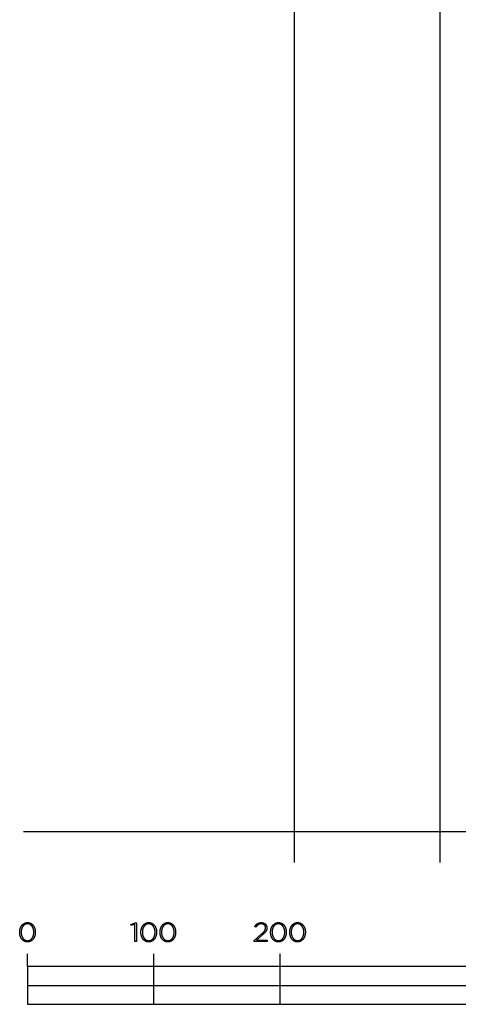
# Model space of a CAD drawing. Extents: x -70 to 3810, y 0 to 3478.
# Drawn here: x -6 to 341, y 0 to 779 of the extents above; entities that cross this region are included whole.
import ezdxf

# ---------------------------------------------------------------- set-up
doc = ezdxf.new("R2010")
doc.units = 0
doc.header["$LTSCALE"] = 19.36
doc.layers.add('FISHER___PAYKEL', color=7, linetype='CONTINUOUS')

msp = doc.modelspace()

# ---------------------------------------------------------------- linework, layer by layer
at = {"layer": 'FISHER___PAYKEL', "color": 1}
msp.add_line((326.49, 1847.18), (326.49, 112.18), dxfattribs=at)
at = {"layer": 'FISHER___PAYKEL', "color": 5}
msp.add_line((3810.12, 136.58), (-3.08, 136.58), dxfattribs=at)
at = {"layer": 'FISHER___PAYKEL'}
for p, q in [((0, 30), (0, 40)), ((100, 0), (100, 40)), ((200, 0), (200, 40)), ((0, 15), (400, 15))]:
    msp.add_line(p, q, dxfattribs=at)
at = {"layer": 'FISHER___PAYKEL', "color": 1}
msp.add_lwpolyline([(211.49, 112.18), (211.49, 1847.18), (1001.49, 1847.18), (1001.49, 112.18)], dxfattribs=at)
at = {"layer": 'FISHER___PAYKEL', "color": 168}
for points in [[(-6.2, 56.97), (-6.2, 57.01), (-6.19, 57.2), (-6.19, 57.39), (-6.18, 57.58), (-6.17, 57.77), (-6.15, 57.95), (-6.13, 58.14), (-6.11, 58.32), (-6.09, 58.51), (-6.06, 58.69), (-6.02, 58.87), (-5.99, 59.05), (-5.95, 59.23), (-5.91, 59.41), (-5.86, 59.58), (-5.81, 59.76), (-5.76, 59.93), (-5.7, 60.1), (-5.65, 60.26), (-5.58, 60.43), (-5.52, 60.59), (-5.45, 60.75), (-5.38, 60.91), (-5.31, 61.07), (-5.23, 61.22), (-5.15, 61.38), (-5.07, 61.53), (-4.98, 61.67), (-4.89, 61.82), (-4.8, 61.96), (-4.71, 62.1), (-4.61, 62.23), (-4.51, 62.37), (-4.41, 62.5), (-4.3, 62.63), (-4.2, 62.75), (-4.09, 62.87), (-3.97, 62.99), (-3.86, 63.1), (-3.74, 63.21), (-3.62, 63.32), (-3.49, 63.42), (-3.36, 63.52), (-3.24, 63.62), (-3.1, 63.71), (-2.97, 63.8), (-2.83, 63.89), (-2.69, 63.97), (-2.55, 64.04), (-2.41, 64.12), (-2.26, 64.19), (-2.11, 64.25), (-1.96, 64.31), (-1.81, 64.37), (-1.65, 64.42), (-1.49, 64.46), (-1.33, 64.51), (-1.17, 64.54), (-1.01, 64.57), (-0.84, 64.6), (-0.67, 64.63), (-0.5, 64.64), (-0.33, 64.66), (-0.15, 64.66), (0.03, 64.67), (0.2, 64.66), (0.38, 64.66), (0.55, 64.64), (0.72, 64.63), (0.89, 64.6), (1.06, 64.58), (1.22, 64.54), (1.38, 64.51), (1.54, 64.47), (1.7, 64.42), (1.86, 64.37), (2.01, 64.31), (2.16, 64.25), (2.31, 64.19), (2.45, 64.12), (2.6, 64.05), (2.74, 63.98), (2.87, 63.89), (3.01, 63.81), (3.14, 63.72), (3.27, 63.63), (3.4, 63.54), (3.53, 63.44), (3.65, 63.33), (3.77, 63.23), (3.89, 63.12), (4, 63), (4.12, 62.89), (4.23, 62.77), (4.33, 62.65), (4.44, 62.52), (4.54, 62.39), (4.64, 62.26), (4.73, 62.12), (4.83, 61.99), (4.92, 61.84), (5.01, 61.7), (5.09, 61.56), (5.17, 61.41), (5.25, 61.26), (5.33, 61.1), (5.4, 60.95), (5.47, 60.79), (5.53, 60.63), (5.6, 60.46), (5.66, 60.3), (5.72, 60.13), (5.77, 59.96), (5.82, 59.79), (5.87, 59.62), (5.91, 59.45), (5.96, 59.27), (6, 59.09), (6.03, 58.91), (6.06, 58.73), (6.09, 58.55), (6.12, 58.37), (6.14, 58.18), (6.16, 58), (6.17, 57.81), (6.18, 57.62), (6.19, 57.43), (6.2, 57.24), (6.2, 57.05), (6.2, 57.01), (6.2, 56.82), (6.19, 56.63), (6.18, 56.44), (6.17, 56.25), (6.16, 56.06), (6.14, 55.87), (6.12, 55.69), (6.09, 55.51), (6.06, 55.32), (6.03, 55.14), (5.99, 54.96), (5.95, 54.78), (5.91, 54.61), (5.86, 54.43), (5.82, 54.26), (5.76, 54.09), (5.71, 53.92), (5.65, 53.75), (5.59, 53.58), (5.52, 53.42), (5.46, 53.26), (5.39, 53.1), (5.31, 52.94), (5.24, 52.79), (5.16, 52.64), (5.07, 52.49), (4.99, 52.34), (4.9, 52.2), (4.81, 52.05), (4.71, 51.92), (4.62, 51.78), (4.52, 51.65), (4.42, 51.52), (4.31, 51.39), (4.2, 51.27), (4.09, 51.14), (3.98, 51.03), (3.86, 50.91), (3.74, 50.8), (3.62, 50.7), (3.5, 50.59), (3.37, 50.49), (3.24, 50.39), (3.11, 50.3), (2.98, 50.21), (2.84, 50.13), (2.7, 50.05), (2.56, 49.97), (2.41, 49.9), (2.27, 49.83), (2.12, 49.77), (1.97, 49.71), (1.82, 49.65), (1.66, 49.6), (1.5, 49.55), (1.34, 49.51), (1.18, 49.47), (1.01, 49.44), (0.85, 49.41), (0.68, 49.39), (0.51, 49.37), (0.33, 49.36), (0.16, 49.35), (-0.02, 49.35), (-0.2, 49.35), (-0.37, 49.36), (-0.54, 49.37), (-0.72, 49.39), (-0.88, 49.41), (-1.05, 49.44), (-1.21, 49.47), (-1.38, 49.51), (-1.54, 49.55), (-1.69, 49.6), (-1.85, 49.65), (-2, 49.7), (-2.15, 49.76), (-2.3, 49.83), (-2.45, 49.89), (-2.59, 49.96), (-2.73, 50.04), (-2.87, 50.12), (-3, 50.21), (-3.14, 50.29), (-3.27, 50.39), (-3.4, 50.48), (-3.52, 50.58), (-3.64, 50.68), (-3.77, 50.79), (-3.88, 50.9), (-4, 51.01), (-4.11, 51.13), (-4.22, 51.25), (-4.33, 51.37), (-4.43, 51.5), (-4.53, 51.63), (-4.63, 51.76), (-4.73, 51.89), (-4.82, 52.03), (-4.91, 52.17), (-5, 52.32), (-5.08, 52.46), (-5.17, 52.61), (-5.24, 52.76), (-5.32, 52.92), (-5.39, 53.07), (-5.46, 53.23), (-5.53, 53.39), (-5.59, 53.55), (-5.65, 53.72), (-5.71, 53.88), (-5.77, 54.05), (-5.82, 54.22), (-5.87, 54.4), (-5.91, 54.57), (-5.95, 54.75), (-5.99, 54.92), (-6.03, 55.1), (-6.06, 55.28), (-6.09, 55.47), (-6.11, 55.65), (-6.13, 55.83), (-6.15, 56.02), (-6.17, 56.21), (-6.18, 56.4), (-6.19, 56.58), (-6.19, 56.77)], [(5.05, 56.97), (5.05, 57.01), (5.05, 57.17), (5.04, 57.33), (5.03, 57.49), (5.02, 57.65), (5.01, 57.81), (5, 57.97), (4.98, 58.13), (4.96, 58.28), (4.93, 58.44), (4.91, 58.6), (4.88, 58.75), (4.85, 58.9), (4.81, 59.05), (4.77, 59.21), (4.73, 59.35), (4.69, 59.5), (4.65, 59.65), (4.6, 59.8), (4.55, 59.94), (4.5, 60.08), (4.44, 60.22), (4.38, 60.36), (4.32, 60.5), (4.26, 60.63), (4.2, 60.76), (4.13, 60.89), (4.06, 61.02), (3.99, 61.15), (3.91, 61.27), (3.84, 61.4), (3.76, 61.52), (3.68, 61.63), (3.59, 61.75), (3.51, 61.86), (3.42, 61.97), (3.33, 62.07), (3.24, 62.18), (3.14, 62.28), (3.05, 62.38), (2.95, 62.47), (2.85, 62.56), (2.74, 62.65), (2.64, 62.74), (2.53, 62.82), (2.42, 62.9), (2.31, 62.97), (2.2, 63.05), (2.08, 63.12), (1.96, 63.18), (1.84, 63.24), (1.72, 63.3), (1.6, 63.35), (1.47, 63.4), (1.35, 63.45), (1.22, 63.49), (1.09, 63.53), (0.96, 63.56), (0.82, 63.59), (0.69, 63.61), (0.55, 63.63), (0.41, 63.65), (0.27, 63.66), (0.13, 63.67), (-0.02, 63.67), (-0.16, 63.67), (-0.31, 63.66), (-0.45, 63.65), (-0.59, 63.64), (-0.72, 63.62), (-0.86, 63.59), (-0.99, 63.56), (-1.12, 63.53), (-1.25, 63.49), (-1.38, 63.45), (-1.51, 63.41), (-1.63, 63.36), (-1.75, 63.3), (-1.87, 63.25), (-1.99, 63.19), (-2.11, 63.12), (-2.22, 63.05), (-2.34, 62.98), (-2.45, 62.91), (-2.55, 62.83), (-2.66, 62.75), (-2.76, 62.66), (-2.87, 62.58), (-2.97, 62.49), (-3.06, 62.39), (-3.16, 62.29), (-3.25, 62.19), (-3.35, 62.09), (-3.44, 61.99), (-3.52, 61.88), (-3.61, 61.77), (-3.69, 61.65), (-3.77, 61.54), (-3.85, 61.42), (-3.92, 61.3), (-4, 61.17), (-4.07, 61.05), (-4.14, 60.92), (-4.2, 60.79), (-4.27, 60.66), (-4.33, 60.53), (-4.39, 60.39), (-4.44, 60.25), (-4.5, 60.11), (-4.55, 59.97), (-4.6, 59.83), (-4.65, 59.68), (-4.69, 59.54), (-4.73, 59.39), (-4.77, 59.24), (-4.81, 59.09), (-4.84, 58.94), (-4.87, 58.79), (-4.9, 58.63), (-4.93, 58.48), (-4.95, 58.32), (-4.97, 58.17), (-4.99, 58.01), (-5, 57.85), (-5.02, 57.69), (-5.03, 57.37), (-5.04, 57.05), (-5.04, 57.01), (-5.04, 56.85), (-5.03, 56.69), (-5.03, 56.53), (-5.02, 56.37), (-5, 56.21), (-4.99, 56.05), (-4.97, 55.89), (-4.95, 55.74), (-4.92, 55.58), (-4.9, 55.43), (-4.87, 55.27), (-4.84, 55.12), (-4.8, 54.97), (-4.77, 54.82), (-4.73, 54.67), (-4.68, 54.52), (-4.64, 54.37), (-4.59, 54.23), (-4.54, 54.09), (-4.49, 53.94), (-4.43, 53.8), (-4.38, 53.67), (-4.32, 53.53), (-4.25, 53.39), (-4.19, 53.26), (-4.12, 53.13), (-4.05, 53), (-3.98, 52.87), (-3.91, 52.75), (-3.83, 52.63), (-3.75, 52.51), (-3.67, 52.39), (-3.59, 52.28), (-3.5, 52.16), (-3.41, 52.05), (-3.32, 51.95), (-3.23, 51.84), (-3.13, 51.74), (-3.04, 51.64), (-2.94, 51.55), (-2.84, 51.46), (-2.73, 51.37), (-2.63, 51.28), (-2.52, 51.2), (-2.41, 51.12), (-2.3, 51.04), (-2.19, 50.97), (-2.07, 50.9), (-1.96, 50.84), (-1.84, 50.78), (-1.72, 50.72), (-1.59, 50.67), (-1.47, 50.62), (-1.34, 50.57), (-1.21, 50.53), (-1.08, 50.49), (-0.95, 50.46), (-0.81, 50.43), (-0.68, 50.4), (-0.54, 50.38), (-0.4, 50.36), (-0.26, 50.35), (-0.12, 50.35), (0.03, 50.34), (0.17, 50.35), (0.31, 50.35), (0.45, 50.36), (0.59, 50.38), (0.73, 50.4), (0.87, 50.43), (1, 50.45), (1.13, 50.49), (1.26, 50.52), (1.39, 50.57), (1.52, 50.61), (1.64, 50.66), (1.76, 50.71), (1.88, 50.77), (2, 50.83), (2.12, 50.9), (2.23, 50.96), (2.34, 51.04), (2.46, 51.11), (2.56, 51.19), (2.67, 51.27), (2.77, 51.36), (2.88, 51.44), (2.98, 51.53), (3.07, 51.63), (3.17, 51.73), (3.26, 51.83), (3.35, 51.93), (3.44, 52.04), (3.53, 52.14), (3.62, 52.25), (3.7, 52.37), (3.78, 52.48), (3.86, 52.6), (3.93, 52.72), (4.01, 52.85), (4.08, 52.97), (4.15, 53.1), (4.21, 53.23), (4.28, 53.36), (4.34, 53.5), (4.4, 53.63), (4.45, 53.77), (4.51, 53.91), (4.56, 54.05), (4.61, 54.19), (4.65, 54.34), (4.7, 54.48), (4.74, 54.63), (4.78, 54.78), (4.82, 54.93), (4.85, 55.08), (4.88, 55.23), (4.91, 55.39), (4.93, 55.54), (4.96, 55.7), (4.98, 55.85), (5, 56.01), (5.01, 56.17), (5.02, 56.33), (5.03, 56.49), (5.04, 56.64), (5.05, 56.8)], [(85.11, 63.38), (82.23, 62.4), (81.93, 63.27), (85.35, 64.52), (86.2, 64.52), (86.2, 49.6), (85.11, 49.6)], [(89.81, 56.97), (89.81, 57.01), (89.81, 57.2), (89.81, 57.39), (89.82, 57.58), (89.83, 57.77), (89.85, 57.95), (89.87, 58.14), (89.89, 58.32), (89.92, 58.51), (89.95, 58.69), (89.98, 58.87), (90.02, 59.05), (90.05, 59.23), (90.1, 59.41), (90.14, 59.58), (90.19, 59.76), (90.24, 59.93), (90.3, 60.1), (90.36, 60.26), (90.42, 60.43), (90.48, 60.59), (90.55, 60.75), (90.62, 60.91), (90.69, 61.07), (90.77, 61.22), (90.85, 61.38), (90.93, 61.53), (91.02, 61.67), (91.11, 61.82), (91.2, 61.96), (91.29, 62.1), (91.39, 62.23), (91.49, 62.37), (91.59, 62.5), (91.7, 62.63), (91.81, 62.75), (91.92, 62.87), (92.03, 62.99), (92.15, 63.1), (92.27, 63.21), (92.39, 63.32), (92.51, 63.42), (92.64, 63.52), (92.77, 63.62), (92.9, 63.71), (93.03, 63.8), (93.17, 63.89), (93.31, 63.97), (93.45, 64.04), (93.59, 64.12), (93.74, 64.19), (93.89, 64.25), (94.04, 64.31), (94.19, 64.37), (94.35, 64.42), (94.51, 64.46), (94.67, 64.51), (94.83, 64.54), (94.99, 64.57), (95.16, 64.6), (95.33, 64.63), (95.5, 64.64), (95.67, 64.66), (95.85, 64.66), (96.03, 64.67), (96.2, 64.66), (96.38, 64.66), (96.55, 64.64), (96.72, 64.63), (96.89, 64.6), (97.06, 64.58), (97.22, 64.54), (97.38, 64.51), (97.54, 64.47), (97.7, 64.42), (97.86, 64.37), (98.01, 64.31), (98.16, 64.25), (98.31, 64.19), (98.45, 64.12), (98.6, 64.05), (98.74, 63.98), (98.87, 63.89), (99.01, 63.81), (99.14, 63.72), (99.27, 63.63), (99.4, 63.54), (99.53, 63.44), (99.65, 63.33), (99.77, 63.23), (99.89, 63.12), (100.01, 63), (100.12, 62.89), (100.23, 62.77), (100.33, 62.65), (100.44, 62.52), (100.54, 62.39), (100.64, 62.26), (100.74, 62.12), (100.83, 61.99), (100.92, 61.84), (101.01, 61.7), (101.09, 61.56), (101.17, 61.41), (101.25, 61.26), (101.33, 61.1), (101.4, 60.95), (101.47, 60.79), (101.54, 60.63), (101.6, 60.46), (101.66, 60.3), (101.72, 60.13), (101.77, 59.96), (101.82, 59.79), (101.87, 59.62), (101.92, 59.45), (101.96, 59.27), (102, 59.09), (102.03, 58.91), (102.06, 58.73), (102.09, 58.55), (102.12, 58.37), (102.14, 58.18), (102.16, 58), (102.18, 57.81), (102.19, 57.62), (102.2, 57.43), (102.2, 57.24), (102.2, 57.05), (102.2, 57.01), (102.2, 56.82), (102.2, 56.63), (102.19, 56.44), (102.18, 56.25), (102.16, 56.06), (102.14, 55.87), (102.12, 55.69), (102.09, 55.51), (102.06, 55.32), (102.03, 55.14), (101.99, 54.96), (101.96, 54.78), (101.91, 54.61), (101.87, 54.43), (101.82, 54.26), (101.77, 54.09), (101.71, 53.92), (101.65, 53.75), (101.59, 53.58), (101.53, 53.42), (101.46, 53.26), (101.39, 53.1), (101.32, 52.94), (101.24, 52.79), (101.16, 52.64), (101.08, 52.49), (100.99, 52.34), (100.9, 52.2), (100.81, 52.05), (100.72, 51.92), (100.62, 51.78), (100.52, 51.65), (100.42, 51.52), (100.31, 51.39), (100.2, 51.27), (100.09, 51.14), (99.98, 51.03), (99.86, 50.91), (99.75, 50.8), (99.62, 50.7), (99.5, 50.59), (99.37, 50.49), (99.24, 50.39), (99.11, 50.3), (98.98, 50.21), (98.84, 50.13), (98.7, 50.05), (98.56, 49.97), (98.42, 49.9), (98.27, 49.83), (98.12, 49.77), (97.97, 49.71), (97.82, 49.65), (97.66, 49.6), (97.5, 49.55), (97.34, 49.51), (97.18, 49.47), (97.02, 49.44), (96.85, 49.41), (96.68, 49.39), (96.51, 49.37), (96.34, 49.36), (96.16, 49.35), (95.98, 49.35), (95.81, 49.35), (95.63, 49.36), (95.46, 49.37), (95.29, 49.39), (95.12, 49.41), (94.95, 49.44), (94.79, 49.47), (94.63, 49.51), (94.47, 49.55), (94.31, 49.6), (94.15, 49.65), (94, 49.7), (93.85, 49.76), (93.7, 49.83), (93.56, 49.89), (93.41, 49.96), (93.27, 50.04), (93.13, 50.12), (93, 50.21), (92.86, 50.29), (92.73, 50.39), (92.61, 50.48), (92.48, 50.58), (92.36, 50.68), (92.24, 50.79), (92.12, 50.9), (92, 51.01), (91.89, 51.13), (91.78, 51.25), (91.67, 51.37), (91.57, 51.5), (91.47, 51.63), (91.37, 51.76), (91.27, 51.89), (91.18, 52.03), (91.09, 52.17), (91, 52.32), (90.92, 52.46), (90.84, 52.61), (90.76, 52.76), (90.68, 52.92), (90.61, 53.07), (90.54, 53.23), (90.47, 53.39), (90.41, 53.55), (90.35, 53.72), (90.29, 53.88), (90.24, 54.05), (90.18, 54.22), (90.14, 54.4), (90.09, 54.57), (90.05, 54.75), (90.01, 54.92), (89.98, 55.1), (89.94, 55.28), (89.92, 55.47), (89.89, 55.65), (89.87, 55.83), (89.85, 56.02), (89.83, 56.21), (89.82, 56.4), (89.81, 56.58), (89.81, 56.77)], [(101.05, 56.97), (101.05, 57.01), (101.05, 57.17), (101.04, 57.33), (101.04, 57.49), (101.03, 57.65), (101.01, 57.81), (101, 57.97), (100.98, 58.13), (100.96, 58.28), (100.94, 58.44), (100.91, 58.6), (100.88, 58.75), (100.85, 58.9), (100.81, 59.05), (100.78, 59.21), (100.74, 59.35), (100.69, 59.5), (100.65, 59.65), (100.6, 59.8), (100.55, 59.94), (100.5, 60.08), (100.44, 60.22), (100.39, 60.36), (100.33, 60.5), (100.26, 60.63), (100.2, 60.76), (100.13, 60.89), (100.06, 61.02), (99.99, 61.15), (99.92, 61.27), (99.84, 61.4), (99.76, 61.52), (99.68, 61.63), (99.59, 61.75), (99.51, 61.86), (99.42, 61.97), (99.33, 62.07), (99.24, 62.18), (99.14, 62.28), (99.05, 62.38), (98.95, 62.47), (98.85, 62.56), (98.74, 62.65), (98.64, 62.74), (98.53, 62.82), (98.42, 62.9), (98.31, 62.97), (98.2, 63.05), (98.08, 63.12), (97.96, 63.18), (97.85, 63.24), (97.72, 63.3), (97.6, 63.35), (97.48, 63.4), (97.35, 63.45), (97.22, 63.49), (97.09, 63.53), (96.96, 63.56), (96.82, 63.59), (96.69, 63.61), (96.55, 63.63), (96.41, 63.65), (96.27, 63.66), (96.13, 63.67), (95.98, 63.67), (95.84, 63.67), (95.7, 63.66), (95.56, 63.65), (95.42, 63.64), (95.28, 63.62), (95.14, 63.59), (95.01, 63.56), (94.88, 63.53), (94.75, 63.49), (94.62, 63.45), (94.49, 63.41), (94.37, 63.36), (94.25, 63.3), (94.13, 63.25), (94.01, 63.19), (93.89, 63.12), (93.78, 63.05), (93.67, 62.98), (93.56, 62.91), (93.45, 62.83), (93.34, 62.75), (93.24, 62.66), (93.13, 62.58), (93.03, 62.49), (92.94, 62.39), (92.84, 62.29), (92.75, 62.19), (92.66, 62.09), (92.57, 61.99), (92.48, 61.88), (92.39, 61.77), (92.31, 61.65), (92.23, 61.54), (92.15, 61.42), (92.08, 61.3), (92, 61.17), (91.93, 61.05), (91.87, 60.92), (91.8, 60.79), (91.74, 60.66), (91.67, 60.53), (91.61, 60.39), (91.56, 60.25), (91.5, 60.11), (91.45, 59.97), (91.4, 59.83), (91.36, 59.68), (91.31, 59.54), (91.27, 59.39), (91.23, 59.24), (91.2, 59.09), (91.16, 58.94), (91.13, 58.79), (91.1, 58.63), (91.08, 58.48), (91.05, 58.32), (91.03, 58.17), (91.01, 58.01), (91, 57.85), (90.99, 57.69), (90.97, 57.37), (90.96, 57.05), (90.96, 57.01), (90.96, 56.85), (90.97, 56.69), (90.98, 56.53), (90.99, 56.37), (91, 56.21), (91.01, 56.05), (91.03, 55.89), (91.05, 55.74), (91.08, 55.58), (91.1, 55.43), (91.13, 55.27), (91.17, 55.12), (91.2, 54.97), (91.24, 54.82), (91.28, 54.67), (91.32, 54.52), (91.36, 54.37), (91.41, 54.23), (91.46, 54.09), (91.51, 53.94), (91.57, 53.8), (91.63, 53.67), (91.69, 53.53), (91.75, 53.39), (91.81, 53.26), (91.88, 53.13), (91.95, 53), (92.02, 52.87), (92.1, 52.75), (92.17, 52.63), (92.25, 52.51), (92.33, 52.39), (92.42, 52.28), (92.5, 52.16), (92.59, 52.05), (92.68, 51.95), (92.77, 51.84), (92.87, 51.74), (92.96, 51.64), (93.06, 51.55), (93.16, 51.46), (93.27, 51.37), (93.37, 51.28), (93.48, 51.2), (93.59, 51.12), (93.7, 51.04), (93.81, 50.97), (93.93, 50.9), (94.05, 50.84), (94.16, 50.78), (94.29, 50.72), (94.41, 50.67), (94.53, 50.62), (94.66, 50.57), (94.79, 50.53), (94.92, 50.49), (95.05, 50.46), (95.19, 50.43), (95.32, 50.4), (95.46, 50.38), (95.6, 50.36), (95.74, 50.35), (95.88, 50.35), (96.03, 50.34), (96.17, 50.35), (96.31, 50.35), (96.45, 50.36), (96.59, 50.38), (96.73, 50.4), (96.87, 50.43), (97, 50.45), (97.13, 50.49), (97.26, 50.52), (97.39, 50.57), (97.52, 50.61), (97.64, 50.66), (97.76, 50.71), (97.88, 50.77), (98, 50.83), (98.12, 50.9), (98.23, 50.96), (98.35, 51.04), (98.46, 51.11), (98.57, 51.19), (98.67, 51.27), (98.78, 51.36), (98.88, 51.44), (98.98, 51.53), (99.08, 51.63), (99.17, 51.73), (99.27, 51.83), (99.36, 51.93), (99.45, 52.04), (99.53, 52.14), (99.62, 52.25), (99.7, 52.37), (99.78, 52.48), (99.86, 52.6), (99.93, 52.72), (100.01, 52.85), (100.08, 52.97), (100.15, 53.1), (100.21, 53.23), (100.28, 53.36), (100.34, 53.5), (100.4, 53.63), (100.45, 53.77), (100.51, 53.91), (100.56, 54.05), (100.61, 54.19), (100.66, 54.34), (100.7, 54.48), (100.74, 54.63), (100.78, 54.78), (100.82, 54.93), (100.85, 55.08), (100.88, 55.23), (100.91, 55.39), (100.94, 55.54), (100.96, 55.7), (100.98, 55.85), (101, 56.01), (101.01, 56.17), (101.03, 56.33), (101.04, 56.49), (101.04, 56.64), (101.05, 56.8)], [(104.94, 56.97), (104.94, 57.01), (104.94, 57.2), (104.95, 57.39), (104.96, 57.58), (104.97, 57.77), (104.98, 57.95), (105, 58.14), (105.03, 58.32), (105.05, 58.51), (105.08, 58.69), (105.11, 58.87), (105.15, 59.05), (105.19, 59.23), (105.23, 59.41), (105.28, 59.58), (105.33, 59.76), (105.38, 59.93), (105.43, 60.1), (105.49, 60.26), (105.55, 60.43), (105.62, 60.59), (105.69, 60.75), (105.76, 60.91), (105.83, 61.07), (105.91, 61.22), (105.99, 61.38), (106.07, 61.53), (106.15, 61.67), (106.24, 61.82), (106.33, 61.96), (106.43, 62.1), (106.53, 62.23), (106.63, 62.37), (106.73, 62.5), (106.83, 62.63), (106.94, 62.75), (107.05, 62.87), (107.17, 62.99), (107.28, 63.1), (107.4, 63.21), (107.52, 63.32), (107.65, 63.42), (107.77, 63.52), (107.9, 63.62), (108.03, 63.71), (108.17, 63.8), (108.31, 63.89), (108.44, 63.97), (108.59, 64.04), (108.73, 64.12), (108.88, 64.19), (109.03, 64.25), (109.18, 64.31), (109.33, 64.37), (109.49, 64.42), (109.64, 64.46), (109.8, 64.51), (109.97, 64.54), (110.13, 64.57), (110.3, 64.6), (110.47, 64.63), (110.64, 64.64), (110.81, 64.66), (110.99, 64.66), (111.16, 64.67), (111.34, 64.66), (111.52, 64.66), (111.69, 64.64), (111.86, 64.63), (112.03, 64.6), (112.2, 64.58), (112.36, 64.54), (112.52, 64.51), (112.68, 64.47), (112.84, 64.42), (112.99, 64.37), (113.15, 64.31), (113.3, 64.25), (113.44, 64.19), (113.59, 64.12), (113.73, 64.05), (113.87, 63.98), (114.01, 63.89), (114.15, 63.81), (114.28, 63.72), (114.41, 63.63), (114.54, 63.54), (114.67, 63.44), (114.79, 63.33), (114.91, 63.23), (115.03, 63.12), (115.14, 63), (115.25, 62.89), (115.36, 62.77), (115.47, 62.65), (115.58, 62.52), (115.68, 62.39), (115.78, 62.26), (115.87, 62.12), (115.96, 61.99), (116.06, 61.84), (116.14, 61.7), (116.23, 61.56), (116.31, 61.41), (116.39, 61.26), (116.46, 61.1), (116.54, 60.95), (116.61, 60.79), (116.67, 60.63), (116.74, 60.46), (116.8, 60.3), (116.85, 60.13), (116.91, 59.96), (116.96, 59.79), (117.01, 59.62), (117.05, 59.45), (117.09, 59.27), (117.13, 59.09), (117.17, 58.91), (117.2, 58.73), (117.23, 58.55), (117.25, 58.37), (117.28, 58.18), (117.29, 58), (117.31, 57.81), (117.32, 57.62), (117.33, 57.43), (117.34, 57.24), (117.34, 57.05), (117.34, 57.01), (117.34, 56.82), (117.33, 56.63), (117.32, 56.44), (117.31, 56.25), (117.29, 56.06), (117.28, 55.87), (117.25, 55.69), (117.23, 55.51), (117.2, 55.32), (117.17, 55.14), (117.13, 54.96), (117.09, 54.78), (117.05, 54.61), (117, 54.43), (116.95, 54.26), (116.9, 54.09), (116.85, 53.92), (116.79, 53.75), (116.73, 53.58), (116.66, 53.42), (116.59, 53.26), (116.52, 53.1), (116.45, 52.94), (116.37, 52.79), (116.29, 52.64), (116.21, 52.49), (116.13, 52.34), (116.04, 52.2), (115.95, 52.05), (115.85, 51.92), (115.76, 51.78), (115.66, 51.65), (115.55, 51.52), (115.45, 51.39), (115.34, 51.27), (115.23, 51.14), (115.12, 51.03), (115, 50.91), (114.88, 50.8), (114.76, 50.7), (114.63, 50.59), (114.51, 50.49), (114.38, 50.39), (114.25, 50.3), (114.11, 50.21), (113.98, 50.13), (113.84, 50.05), (113.7, 49.97), (113.55, 49.9), (113.41, 49.83), (113.26, 49.77), (113.11, 49.71), (112.95, 49.65), (112.8, 49.6), (112.64, 49.55), (112.48, 49.51), (112.32, 49.47), (112.15, 49.44), (111.98, 49.41), (111.82, 49.39), (111.64, 49.37), (111.47, 49.36), (111.3, 49.35), (111.12, 49.35), (110.94, 49.35), (110.77, 49.36), (110.59, 49.37), (110.42, 49.39), (110.25, 49.41), (110.09, 49.44), (109.92, 49.47), (109.76, 49.51), (109.6, 49.55), (109.44, 49.6), (109.29, 49.65), (109.14, 49.7), (108.99, 49.76), (108.84, 49.83), (108.69, 49.89), (108.55, 49.96), (108.41, 50.04), (108.27, 50.12), (108.13, 50.21), (108, 50.29), (107.87, 50.39), (107.74, 50.48), (107.62, 50.58), (107.49, 50.68), (107.37, 50.79), (107.25, 50.9), (107.14, 51.01), (107.03, 51.13), (106.92, 51.25), (106.81, 51.37), (106.71, 51.5), (106.6, 51.63), (106.5, 51.76), (106.41, 51.89), (106.32, 52.03), (106.23, 52.17), (106.14, 52.32), (106.05, 52.46), (105.97, 52.61), (105.89, 52.76), (105.82, 52.92), (105.74, 53.07), (105.67, 53.23), (105.61, 53.39), (105.54, 53.55), (105.48, 53.72), (105.43, 53.88), (105.37, 54.05), (105.32, 54.22), (105.27, 54.4), (105.23, 54.57), (105.19, 54.75), (105.15, 54.92), (105.11, 55.1), (105.08, 55.28), (105.05, 55.47), (105.03, 55.65), (105, 55.83), (104.98, 56.02), (104.97, 56.21), (104.96, 56.4), (104.95, 56.58), (104.94, 56.77)], [(116.18, 56.97), (116.18, 57.01), (116.18, 57.17), (116.18, 57.33), (116.17, 57.49), (116.16, 57.65), (116.15, 57.81), (116.13, 57.97), (116.11, 58.13), (116.09, 58.28), (116.07, 58.44), (116.04, 58.6), (116.01, 58.75), (115.98, 58.9), (115.95, 59.05), (115.91, 59.21), (115.87, 59.35), (115.83, 59.5), (115.78, 59.65), (115.74, 59.8), (115.69, 59.94), (115.63, 60.08), (115.58, 60.22), (115.52, 60.36), (115.46, 60.5), (115.4, 60.63), (115.33, 60.76), (115.27, 60.89), (115.2, 61.02), (115.13, 61.15), (115.05, 61.27), (114.97, 61.4), (114.9, 61.52), (114.81, 61.63), (114.73, 61.75), (114.64, 61.86), (114.56, 61.97), (114.47, 62.07), (114.37, 62.18), (114.28, 62.28), (114.18, 62.38), (114.08, 62.47), (113.98, 62.56), (113.88, 62.65), (113.77, 62.74), (113.67, 62.82), (113.56, 62.9), (113.45, 62.97), (113.33, 63.05), (113.22, 63.12), (113.1, 63.18), (112.98, 63.24), (112.86, 63.3), (112.74, 63.35), (112.61, 63.4), (112.49, 63.45), (112.36, 63.49), (112.23, 63.53), (112.09, 63.56), (111.96, 63.59), (111.82, 63.61), (111.69, 63.63), (111.55, 63.65), (111.41, 63.66), (111.26, 63.67), (111.12, 63.67), (110.97, 63.67), (110.83, 63.66), (110.69, 63.65), (110.55, 63.64), (110.41, 63.62), (110.28, 63.59), (110.15, 63.56), (110.01, 63.53), (109.88, 63.49), (109.76, 63.45), (109.63, 63.41), (109.51, 63.36), (109.38, 63.3), (109.26, 63.25), (109.15, 63.19), (109.03, 63.12), (108.91, 63.05), (108.8, 62.98), (108.69, 62.91), (108.58, 62.83), (108.48, 62.75), (108.37, 62.66), (108.27, 62.58), (108.17, 62.49), (108.07, 62.39), (107.98, 62.29), (107.88, 62.19), (107.79, 62.09), (107.7, 61.99), (107.62, 61.88), (107.53, 61.77), (107.45, 61.65), (107.37, 61.54), (107.29, 61.42), (107.21, 61.3), (107.14, 61.17), (107.07, 61.05), (107, 60.92), (106.93, 60.79), (106.87, 60.66), (106.81, 60.53), (106.75, 60.39), (106.69, 60.25), (106.64, 60.11), (106.59, 59.97), (106.54, 59.83), (106.49, 59.68), (106.45, 59.54), (106.41, 59.39), (106.37, 59.24), (106.33, 59.09), (106.3, 58.94), (106.27, 58.79), (106.24, 58.63), (106.21, 58.48), (106.19, 58.32), (106.17, 58.17), (106.15, 58.01), (106.13, 57.85), (106.12, 57.69), (106.1, 57.37), (106.1, 57.05), (106.1, 57.01), (106.1, 56.85), (106.1, 56.69), (106.11, 56.53), (106.12, 56.37), (106.13, 56.21), (106.15, 56.05), (106.17, 55.89), (106.19, 55.74), (106.21, 55.58), (106.24, 55.43), (106.27, 55.27), (106.3, 55.12), (106.33, 54.97), (106.37, 54.82), (106.41, 54.67), (106.45, 54.52), (106.5, 54.37), (106.55, 54.23), (106.6, 54.09), (106.65, 53.94), (106.7, 53.8), (106.76, 53.67), (106.82, 53.53), (106.88, 53.39), (106.95, 53.26), (107.02, 53.13), (107.09, 53), (107.16, 52.87), (107.23, 52.75), (107.31, 52.63), (107.39, 52.51), (107.47, 52.39), (107.55, 52.28), (107.64, 52.16), (107.73, 52.05), (107.82, 51.95), (107.91, 51.84), (108, 51.74), (108.1, 51.64), (108.2, 51.55), (108.3, 51.46), (108.4, 51.37), (108.51, 51.28), (108.62, 51.2), (108.72, 51.12), (108.84, 51.04), (108.95, 50.97), (109.06, 50.9), (109.18, 50.84), (109.3, 50.78), (109.42, 50.72), (109.55, 50.67), (109.67, 50.62), (109.8, 50.57), (109.93, 50.53), (110.06, 50.49), (110.19, 50.46), (110.32, 50.43), (110.46, 50.4), (110.6, 50.38), (110.74, 50.36), (110.88, 50.35), (111.02, 50.35), (111.16, 50.34), (111.31, 50.35), (111.45, 50.35), (111.59, 50.36), (111.73, 50.38), (111.87, 50.4), (112, 50.43), (112.14, 50.45), (112.27, 50.49), (112.4, 50.52), (112.53, 50.57), (112.65, 50.61), (112.78, 50.66), (112.9, 50.71), (113.02, 50.77), (113.14, 50.83), (113.26, 50.9), (113.37, 50.96), (113.48, 51.04), (113.59, 51.11), (113.7, 51.19), (113.81, 51.27), (113.91, 51.36), (114.01, 51.44), (114.11, 51.53), (114.21, 51.63), (114.31, 51.73), (114.4, 51.83), (114.49, 51.93), (114.58, 52.04), (114.67, 52.14), (114.75, 52.25), (114.84, 52.37), (114.92, 52.48), (114.99, 52.6), (115.07, 52.72), (115.14, 52.85), (115.21, 52.97), (115.28, 53.1), (115.35, 53.23), (115.41, 53.36), (115.47, 53.5), (115.53, 53.63), (115.59, 53.77), (115.64, 53.91), (115.7, 54.05), (115.74, 54.19), (115.79, 54.34), (115.84, 54.48), (115.88, 54.63), (115.92, 54.78), (115.95, 54.93), (115.99, 55.08), (116.02, 55.23), (116.05, 55.39), (116.07, 55.54), (116.1, 55.7), (116.12, 55.85), (116.13, 56.01), (116.15, 56.17), (116.16, 56.33), (116.17, 56.49), (116.18, 56.64), (116.18, 56.8)], [(192.53, 56.97), (192.53, 57.01), (192.53, 57.2), (192.53, 57.39), (192.54, 57.58), (192.56, 57.77), (192.57, 57.95), (192.59, 58.14), (192.61, 58.32), (192.64, 58.51), (192.67, 58.69), (192.7, 58.87), (192.74, 59.05), (192.78, 59.23), (192.82, 59.41), (192.86, 59.58), (192.91, 59.76), (192.96, 59.93), (193.02, 60.1), (193.08, 60.26), (193.14, 60.43), (193.2, 60.59), (193.27, 60.75), (193.34, 60.91), (193.42, 61.07), (193.49, 61.22), (193.57, 61.38), (193.65, 61.53), (193.74, 61.67), (193.83, 61.82), (193.92, 61.96), (194.01, 62.1), (194.11, 62.23), (194.21, 62.37), (194.31, 62.5), (194.42, 62.63), (194.53, 62.75), (194.64, 62.87), (194.75, 62.99), (194.87, 63.1), (194.99, 63.21), (195.11, 63.32), (195.23, 63.42), (195.36, 63.52), (195.49, 63.62), (195.62, 63.71), (195.75, 63.8), (195.89, 63.89), (196.03, 63.97), (196.17, 64.04), (196.32, 64.12), (196.46, 64.19), (196.61, 64.25), (196.76, 64.31), (196.92, 64.37), (197.07, 64.42), (197.23, 64.46), (197.39, 64.51), (197.55, 64.54), (197.72, 64.57), (197.88, 64.6), (198.05, 64.63), (198.22, 64.64), (198.4, 64.66), (198.57, 64.66), (198.75, 64.67), (198.93, 64.66), (199.1, 64.66), (199.28, 64.64), (199.45, 64.63), (199.61, 64.6), (199.78, 64.58), (199.95, 64.54), (200.11, 64.51), (200.27, 64.47), (200.42, 64.42), (200.58, 64.37), (200.73, 64.31), (200.88, 64.25), (201.03, 64.19), (201.18, 64.12), (201.32, 64.05), (201.46, 63.98), (201.6, 63.89), (201.73, 63.81), (201.87, 63.72), (202, 63.63), (202.13, 63.54), (202.25, 63.44), (202.37, 63.33), (202.5, 63.23), (202.61, 63.12), (202.73, 63), (202.84, 62.89), (202.95, 62.77), (203.06, 62.65), (203.16, 62.52), (203.26, 62.39), (203.36, 62.26), (203.46, 62.12), (203.55, 61.99), (203.64, 61.84), (203.73, 61.7), (203.81, 61.56), (203.89, 61.41), (203.97, 61.26), (204.05, 61.1), (204.12, 60.95), (204.19, 60.79), (204.26, 60.63), (204.32, 60.46), (204.38, 60.3), (204.44, 60.13), (204.49, 59.96), (204.55, 59.79), (204.59, 59.62), (204.64, 59.45), (204.68, 59.27), (204.72, 59.09), (204.75, 58.91), (204.79, 58.73), (204.81, 58.55), (204.84, 58.37), (204.86, 58.18), (204.88, 58), (204.9, 57.81), (204.91, 57.62), (204.92, 57.43), (204.92, 57.24), (204.92, 57.05), (204.92, 57.01), (204.92, 56.82), (204.92, 56.63), (204.91, 56.44), (204.9, 56.25), (204.88, 56.06), (204.86, 55.87), (204.84, 55.69), (204.81, 55.51), (204.78, 55.32), (204.75, 55.14), (204.72, 54.96), (204.68, 54.78), (204.63, 54.61), (204.59, 54.43), (204.54, 54.26), (204.49, 54.09), (204.43, 53.92), (204.37, 53.75), (204.31, 53.58), (204.25, 53.42), (204.18, 53.26), (204.11, 53.1), (204.04, 52.94), (203.96, 52.79), (203.88, 52.64), (203.8, 52.49), (203.71, 52.34), (203.62, 52.2), (203.53, 52.05), (203.44, 51.92), (203.34, 51.78), (203.24, 51.65), (203.14, 51.52), (203.03, 51.39), (202.93, 51.27), (202.81, 51.14), (202.7, 51.03), (202.59, 50.91), (202.47, 50.8), (202.34, 50.7), (202.22, 50.59), (202.09, 50.49), (201.97, 50.39), (201.83, 50.3), (201.7, 50.21), (201.56, 50.13), (201.42, 50.05), (201.28, 49.97), (201.14, 49.9), (200.99, 49.83), (200.84, 49.77), (200.69, 49.71), (200.54, 49.65), (200.38, 49.6), (200.22, 49.55), (200.06, 49.51), (199.9, 49.47), (199.74, 49.44), (199.57, 49.41), (199.4, 49.39), (199.23, 49.37), (199.06, 49.36), (198.88, 49.35), (198.7, 49.35), (198.53, 49.35), (198.35, 49.36), (198.18, 49.37), (198.01, 49.39), (197.84, 49.41), (197.67, 49.44), (197.51, 49.47), (197.35, 49.51), (197.19, 49.55), (197.03, 49.6), (196.87, 49.65), (196.72, 49.7), (196.57, 49.76), (196.42, 49.83), (196.28, 49.89), (196.13, 49.96), (195.99, 50.04), (195.86, 50.12), (195.72, 50.21), (195.59, 50.29), (195.46, 50.39), (195.33, 50.48), (195.2, 50.58), (195.08, 50.68), (194.96, 50.79), (194.84, 50.9), (194.72, 51.01), (194.61, 51.13), (194.5, 51.25), (194.4, 51.37), (194.29, 51.5), (194.19, 51.63), (194.09, 51.76), (193.99, 51.89), (193.9, 52.03), (193.81, 52.17), (193.72, 52.32), (193.64, 52.46), (193.56, 52.61), (193.48, 52.76), (193.4, 52.92), (193.33, 53.07), (193.26, 53.23), (193.19, 53.39), (193.13, 53.55), (193.07, 53.72), (193.01, 53.88), (192.96, 54.05), (192.91, 54.22), (192.86, 54.4), (192.81, 54.57), (192.77, 54.75), (192.73, 54.92), (192.7, 55.1), (192.67, 55.28), (192.64, 55.47), (192.61, 55.65), (192.59, 55.83), (192.57, 56.02), (192.55, 56.21), (192.54, 56.4), (192.53, 56.58), (192.53, 56.77)], [(203.77, 56.97), (203.77, 57.01), (203.77, 57.17), (203.76, 57.33), (203.76, 57.49), (203.75, 57.65), (203.73, 57.81), (203.72, 57.97), (203.7, 58.13), (203.68, 58.28), (203.66, 58.44), (203.63, 58.6), (203.6, 58.75), (203.57, 58.9), (203.53, 59.05), (203.5, 59.21), (203.46, 59.35), (203.41, 59.5), (203.37, 59.65), (203.32, 59.8), (203.27, 59.94), (203.22, 60.08), (203.16, 60.22), (203.11, 60.36), (203.05, 60.5), (202.98, 60.63), (202.92, 60.76), (202.85, 60.89), (202.78, 61.02), (202.71, 61.15), (202.64, 61.27), (202.56, 61.4), (202.48, 61.52), (202.4, 61.63), (202.32, 61.75), (202.23, 61.86), (202.14, 61.97), (202.05, 62.07), (201.96, 62.18), (201.87, 62.28), (201.77, 62.38), (201.67, 62.47), (201.57, 62.56), (201.47, 62.65), (201.36, 62.74), (201.25, 62.82), (201.14, 62.9), (201.03, 62.97), (200.92, 63.05), (200.8, 63.12), (200.69, 63.18), (200.57, 63.24), (200.45, 63.3), (200.32, 63.35), (200.2, 63.4), (200.07, 63.45), (199.94, 63.49), (199.81, 63.53), (199.68, 63.56), (199.55, 63.59), (199.41, 63.61), (199.27, 63.63), (199.13, 63.65), (198.99, 63.66), (198.85, 63.67), (198.7, 63.67), (198.56, 63.67), (198.42, 63.66), (198.28, 63.65), (198.14, 63.64), (198, 63.62), (197.87, 63.59), (197.73, 63.56), (197.6, 63.53), (197.47, 63.49), (197.34, 63.45), (197.22, 63.41), (197.09, 63.36), (196.97, 63.3), (196.85, 63.25), (196.73, 63.19), (196.61, 63.12), (196.5, 63.05), (196.39, 62.98), (196.28, 62.91), (196.17, 62.83), (196.06, 62.75), (195.96, 62.66), (195.86, 62.58), (195.76, 62.49), (195.66, 62.39), (195.56, 62.29), (195.47, 62.19), (195.38, 62.09), (195.29, 61.99), (195.2, 61.88), (195.12, 61.77), (195.03, 61.65), (194.95, 61.54), (194.88, 61.42), (194.8, 61.3), (194.73, 61.17), (194.66, 61.05), (194.59, 60.92), (194.52, 60.79), (194.46, 60.66), (194.4, 60.53), (194.34, 60.39), (194.28, 60.25), (194.23, 60.11), (194.17, 59.97), (194.12, 59.83), (194.08, 59.68), (194.03, 59.54), (193.99, 59.39), (193.95, 59.24), (193.92, 59.09), (193.88, 58.94), (193.85, 58.79), (193.82, 58.63), (193.8, 58.48), (193.77, 58.32), (193.75, 58.17), (193.73, 58.01), (193.72, 57.85), (193.71, 57.69), (193.69, 57.37), (193.68, 57.05), (193.68, 57.01), (193.69, 56.85), (193.69, 56.69), (193.7, 56.53), (193.71, 56.37), (193.72, 56.21), (193.74, 56.05), (193.75, 55.89), (193.77, 55.74), (193.8, 55.58), (193.82, 55.43), (193.85, 55.27), (193.89, 55.12), (193.92, 54.97), (193.96, 54.82), (194, 54.67), (194.04, 54.52), (194.08, 54.37), (194.13, 54.23), (194.18, 54.09), (194.23, 53.94), (194.29, 53.8), (194.35, 53.67), (194.41, 53.53), (194.47, 53.39), (194.53, 53.26), (194.6, 53.13), (194.67, 53), (194.74, 52.87), (194.82, 52.75), (194.89, 52.63), (194.97, 52.51), (195.05, 52.39), (195.14, 52.28), (195.22, 52.16), (195.31, 52.05), (195.4, 51.95), (195.49, 51.84), (195.59, 51.74), (195.69, 51.64), (195.78, 51.55), (195.89, 51.46), (195.99, 51.37), (196.09, 51.28), (196.2, 51.2), (196.31, 51.12), (196.42, 51.04), (196.53, 50.97), (196.65, 50.9), (196.77, 50.84), (196.89, 50.78), (197.01, 50.72), (197.13, 50.67), (197.26, 50.62), (197.38, 50.57), (197.51, 50.53), (197.64, 50.49), (197.77, 50.46), (197.91, 50.43), (198.04, 50.4), (198.18, 50.38), (198.32, 50.36), (198.46, 50.35), (198.61, 50.35), (198.75, 50.34), (198.89, 50.35), (199.04, 50.35), (199.18, 50.36), (199.32, 50.38), (199.45, 50.4), (199.59, 50.43), (199.72, 50.45), (199.86, 50.49), (199.99, 50.52), (200.11, 50.57), (200.24, 50.61), (200.36, 50.66), (200.49, 50.71), (200.61, 50.77), (200.72, 50.83), (200.84, 50.9), (200.96, 50.96), (201.07, 51.04), (201.18, 51.11), (201.29, 51.19), (201.39, 51.27), (201.5, 51.36), (201.6, 51.44), (201.7, 51.53), (201.8, 51.63), (201.89, 51.73), (201.99, 51.83), (202.08, 51.93), (202.17, 52.04), (202.25, 52.14), (202.34, 52.25), (202.42, 52.37), (202.5, 52.48), (202.58, 52.6), (202.66, 52.72), (202.73, 52.85), (202.8, 52.97), (202.87, 53.1), (202.93, 53.23), (203, 53.36), (203.06, 53.5), (203.12, 53.63), (203.18, 53.77), (203.23, 53.91), (203.28, 54.05), (203.33, 54.19), (203.38, 54.34), (203.42, 54.48), (203.46, 54.63), (203.5, 54.78), (203.54, 54.93), (203.57, 55.08), (203.6, 55.23), (203.63, 55.39), (203.66, 55.54), (203.68, 55.7), (203.7, 55.85), (203.72, 56.01), (203.74, 56.17), (203.75, 56.33), (203.76, 56.49), (203.76, 56.64), (203.77, 56.8)], [(207.66, 56.97), (207.66, 57.01), (207.67, 57.2), (207.67, 57.39), (207.68, 57.58), (207.69, 57.77), (207.71, 57.95), (207.73, 58.14), (207.75, 58.32), (207.78, 58.51), (207.81, 58.69), (207.84, 58.87), (207.87, 59.05), (207.91, 59.23), (207.96, 59.41), (208, 59.58), (208.05, 59.76), (208.1, 59.93), (208.16, 60.1), (208.22, 60.26), (208.28, 60.43), (208.34, 60.59), (208.41, 60.75), (208.48, 60.91), (208.55, 61.07), (208.63, 61.22), (208.71, 61.38), (208.79, 61.53), (208.88, 61.67), (208.97, 61.82), (209.06, 61.96), (209.15, 62.1), (209.25, 62.23), (209.35, 62.37), (209.45, 62.5), (209.56, 62.63), (209.67, 62.75), (209.78, 62.87), (209.89, 62.99), (210.01, 63.1), (210.12, 63.21), (210.25, 63.32), (210.37, 63.42), (210.5, 63.52), (210.63, 63.62), (210.76, 63.71), (210.89, 63.8), (211.03, 63.89), (211.17, 63.97), (211.31, 64.04), (211.45, 64.12), (211.6, 64.19), (211.75, 64.25), (211.9, 64.31), (212.05, 64.37), (212.21, 64.42), (212.37, 64.46), (212.53, 64.51), (212.69, 64.54), (212.85, 64.57), (213.02, 64.6), (213.19, 64.63), (213.36, 64.64), (213.54, 64.66), (213.71, 64.66), (213.89, 64.67), (214.07, 64.66), (214.24, 64.66), (214.41, 64.64), (214.58, 64.63), (214.75, 64.6), (214.92, 64.58), (215.08, 64.54), (215.25, 64.51), (215.4, 64.47), (215.56, 64.42), (215.72, 64.37), (215.87, 64.31), (216.02, 64.25), (216.17, 64.19), (216.31, 64.12), (216.46, 64.05), (216.6, 63.98), (216.74, 63.89), (216.87, 63.81), (217.01, 63.72), (217.14, 63.63), (217.26, 63.54), (217.39, 63.44), (217.51, 63.33), (217.63, 63.23), (217.75, 63.12), (217.87, 63), (217.98, 62.89), (218.09, 62.77), (218.2, 62.65), (218.3, 62.52), (218.4, 62.39), (218.5, 62.26), (218.6, 62.12), (218.69, 61.99), (218.78, 61.84), (218.87, 61.7), (218.95, 61.56), (219.03, 61.41), (219.11, 61.26), (219.19, 61.1), (219.26, 60.95), (219.33, 60.79), (219.4, 60.63), (219.46, 60.46), (219.52, 60.3), (219.58, 60.13), (219.63, 59.96), (219.68, 59.79), (219.73, 59.62), (219.78, 59.45), (219.82, 59.27), (219.86, 59.09), (219.89, 58.91), (219.92, 58.73), (219.95, 58.55), (219.98, 58.37), (220, 58.18), (220.02, 58), (220.03, 57.81), (220.05, 57.62), (220.05, 57.43), (220.06, 57.24), (220.06, 57.05), (220.06, 57.01), (220.06, 56.82), (220.05, 56.63), (220.05, 56.44), (220.03, 56.25), (220.02, 56.06), (220, 55.87), (219.98, 55.69), (219.95, 55.51), (219.92, 55.32), (219.89, 55.14), (219.85, 54.96), (219.81, 54.78), (219.77, 54.61), (219.73, 54.43), (219.68, 54.26), (219.63, 54.09), (219.57, 53.92), (219.51, 53.75), (219.45, 53.58), (219.39, 53.42), (219.32, 53.26), (219.25, 53.1), (219.17, 52.94), (219.1, 52.79), (219.02, 52.64), (218.94, 52.49), (218.85, 52.34), (218.76, 52.2), (218.67, 52.05), (218.58, 51.92), (218.48, 51.78), (218.38, 51.65), (218.28, 51.52), (218.17, 51.39), (218.06, 51.27), (217.95, 51.14), (217.84, 51.03), (217.72, 50.91), (217.6, 50.8), (217.48, 50.7), (217.36, 50.59), (217.23, 50.49), (217.1, 50.39), (216.97, 50.3), (216.84, 50.21), (216.7, 50.13), (216.56, 50.05), (216.42, 49.97), (216.28, 49.9), (216.13, 49.83), (215.98, 49.77), (215.83, 49.71), (215.68, 49.65), (215.52, 49.6), (215.36, 49.55), (215.2, 49.51), (215.04, 49.47), (214.88, 49.44), (214.71, 49.41), (214.54, 49.39), (214.37, 49.37), (214.19, 49.36), (214.02, 49.35), (213.84, 49.35), (213.66, 49.35), (213.49, 49.36), (213.32, 49.37), (213.15, 49.39), (212.98, 49.41), (212.81, 49.44), (212.65, 49.47), (212.48, 49.51), (212.33, 49.55), (212.17, 49.6), (212.01, 49.65), (211.86, 49.7), (211.71, 49.76), (211.56, 49.83), (211.42, 49.89), (211.27, 49.96), (211.13, 50.04), (210.99, 50.12), (210.86, 50.21), (210.72, 50.29), (210.59, 50.39), (210.47, 50.48), (210.34, 50.58), (210.22, 50.68), (210.1, 50.79), (209.98, 50.9), (209.86, 51.01), (209.75, 51.13), (209.64, 51.25), (209.53, 51.37), (209.43, 51.5), (209.33, 51.63), (209.23, 51.76), (209.13, 51.89), (209.04, 52.03), (208.95, 52.17), (208.86, 52.32), (208.78, 52.46), (208.7, 52.61), (208.62, 52.76), (208.54, 52.92), (208.47, 53.07), (208.4, 53.23), (208.33, 53.39), (208.27, 53.55), (208.21, 53.72), (208.15, 53.88), (208.1, 54.05), (208.04, 54.22), (208, 54.4), (207.95, 54.57), (207.91, 54.75), (207.87, 54.92), (207.84, 55.1), (207.8, 55.28), (207.77, 55.47), (207.75, 55.65), (207.73, 55.83), (207.71, 56.02), (207.69, 56.21), (207.68, 56.4), (207.67, 56.58), (207.67, 56.77)], [(218.91, 56.97), (218.91, 57.01), (218.91, 57.17), (218.9, 57.33), (218.9, 57.49), (218.89, 57.65), (218.87, 57.81), (218.86, 57.97), (218.84, 58.13), (218.82, 58.28), (218.79, 58.44), (218.77, 58.6), (218.74, 58.75), (218.71, 58.9), (218.67, 59.05), (218.63, 59.21), (218.59, 59.35), (218.55, 59.5), (218.51, 59.65), (218.46, 59.8), (218.41, 59.94), (218.36, 60.08), (218.3, 60.22), (218.25, 60.36), (218.19, 60.5), (218.12, 60.63), (218.06, 60.76), (217.99, 60.89), (217.92, 61.02), (217.85, 61.15), (217.77, 61.27), (217.7, 61.4), (217.62, 61.52), (217.54, 61.63), (217.45, 61.75), (217.37, 61.86), (217.28, 61.97), (217.19, 62.07), (217.1, 62.18), (217, 62.28), (216.91, 62.38), (216.81, 62.47), (216.71, 62.56), (216.6, 62.65), (216.5, 62.74), (216.39, 62.82), (216.28, 62.9), (216.17, 62.97), (216.06, 63.05), (215.94, 63.12), (215.82, 63.18), (215.71, 63.24), (215.58, 63.3), (215.46, 63.35), (215.34, 63.4), (215.21, 63.45), (215.08, 63.49), (214.95, 63.53), (214.82, 63.56), (214.68, 63.59), (214.55, 63.61), (214.41, 63.63), (214.27, 63.65), (214.13, 63.66), (213.99, 63.67), (213.84, 63.67), (213.7, 63.67), (213.56, 63.66), (213.41, 63.65), (213.28, 63.64), (213.14, 63.62), (213, 63.59), (212.87, 63.56), (212.74, 63.53), (212.61, 63.49), (212.48, 63.45), (212.35, 63.41), (212.23, 63.36), (212.11, 63.3), (211.99, 63.25), (211.87, 63.19), (211.75, 63.12), (211.64, 63.05), (211.53, 62.98), (211.42, 62.91), (211.31, 62.83), (211.2, 62.75), (211.1, 62.66), (210.99, 62.58), (210.89, 62.49), (210.8, 62.39), (210.7, 62.29), (210.61, 62.19), (210.52, 62.09), (210.43, 61.99), (210.34, 61.88), (210.25, 61.77), (210.17, 61.65), (210.09, 61.54), (210.01, 61.42), (209.94, 61.3), (209.86, 61.17), (209.79, 61.05), (209.72, 60.92), (209.66, 60.79), (209.59, 60.66), (209.53, 60.53), (209.47, 60.39), (209.42, 60.25), (209.36, 60.11), (209.31, 59.97), (209.26, 59.83), (209.22, 59.68), (209.17, 59.54), (209.13, 59.39), (209.09, 59.24), (209.05, 59.09), (209.02, 58.94), (208.99, 58.79), (208.96, 58.63), (208.93, 58.48), (208.91, 58.32), (208.89, 58.17), (208.87, 58.01), (208.86, 57.85), (208.84, 57.69), (208.83, 57.37), (208.82, 57.05), (208.82, 57.01), (208.82, 56.85), (208.83, 56.69), (208.83, 56.53), (208.84, 56.37), (208.86, 56.21), (208.87, 56.05), (208.89, 55.89), (208.91, 55.74), (208.94, 55.58), (208.96, 55.43), (208.99, 55.27), (209.02, 55.12), (209.06, 54.97), (209.1, 54.82), (209.14, 54.67), (209.18, 54.52), (209.22, 54.37), (209.27, 54.23), (209.32, 54.09), (209.37, 53.94), (209.43, 53.8), (209.48, 53.67), (209.54, 53.53), (209.61, 53.39), (209.67, 53.26), (209.74, 53.13), (209.81, 53), (209.88, 52.87), (209.96, 52.75), (210.03, 52.63), (210.11, 52.51), (210.19, 52.39), (210.28, 52.28), (210.36, 52.16), (210.45, 52.05), (210.54, 51.95), (210.63, 51.84), (210.73, 51.74), (210.82, 51.64), (210.92, 51.55), (211.02, 51.46), (211.13, 51.37), (211.23, 51.28), (211.34, 51.2), (211.45, 51.12), (211.56, 51.04), (211.67, 50.97), (211.79, 50.9), (211.91, 50.84), (212.02, 50.78), (212.15, 50.72), (212.27, 50.67), (212.39, 50.62), (212.52, 50.57), (212.65, 50.53), (212.78, 50.49), (212.91, 50.46), (213.05, 50.43), (213.18, 50.4), (213.32, 50.38), (213.46, 50.36), (213.6, 50.35), (213.74, 50.35), (213.89, 50.34), (214.03, 50.35), (214.17, 50.35), (214.32, 50.36), (214.45, 50.38), (214.59, 50.4), (214.73, 50.43), (214.86, 50.45), (214.99, 50.49), (215.12, 50.52), (215.25, 50.57), (215.38, 50.61), (215.5, 50.66), (215.62, 50.71), (215.74, 50.77), (215.86, 50.83), (215.98, 50.9), (216.09, 50.96), (216.21, 51.04), (216.32, 51.11), (216.42, 51.19), (216.53, 51.27), (216.64, 51.36), (216.74, 51.44), (216.84, 51.53), (216.94, 51.63), (217.03, 51.73), (217.12, 51.83), (217.22, 51.93), (217.31, 52.04), (217.39, 52.14), (217.48, 52.25), (217.56, 52.37), (217.64, 52.48), (217.72, 52.6), (217.79, 52.72), (217.87, 52.85), (217.94, 52.97), (218.01, 53.1), (218.07, 53.23), (218.14, 53.36), (218.2, 53.5), (218.26, 53.63), (218.31, 53.77), (218.37, 53.91), (218.42, 54.05), (218.47, 54.19), (218.52, 54.34), (218.56, 54.48), (218.6, 54.63), (218.64, 54.78), (218.68, 54.93), (218.71, 55.08), (218.74, 55.23), (218.77, 55.39), (218.8, 55.54), (218.82, 55.7), (218.84, 55.85), (218.86, 56.01), (218.87, 56.17), (218.89, 56.33), (218.9, 56.49), (218.9, 56.64), (218.91, 56.8)]]:
    msp.add_lwpolyline(points, close=True, dxfattribs=at)
msp.add_lwpolyline([(179.59, 50.43), (185.17, 55.42), (186.02, 56.21), (186.39, 56.58), (186.72, 56.93), (187.03, 57.26), (187.17, 57.43), (187.3, 57.59), (187.42, 57.74), (187.54, 57.9), (187.65, 58.05), (187.75, 58.2), (187.84, 58.34), (187.93, 58.49), (188.01, 58.63), (188.08, 58.78), (188.12, 58.85), (188.15, 58.92), (188.18, 58.99), (188.21, 59.06), (188.24, 59.13), (188.26, 59.2), (188.29, 59.27), (188.31, 59.34), (188.33, 59.41), (188.35, 59.48), (188.37, 59.55), (188.39, 59.62), (188.4, 59.69), (188.42, 59.76), (188.43, 59.83), (188.44, 59.9), (188.45, 59.97), (188.46, 60.04), (188.47, 60.11), (188.47, 60.19), (188.48, 60.26), (188.48, 60.33), (188.48, 60.4), (188.48, 60.48, 0.425913), (185.1, 63.65), (184.93, 63.65), (184.75, 63.64), (184.58, 63.63), (184.5, 63.62), (184.42, 63.61), (184.34, 63.59), (184.26, 63.58), (184.18, 63.57), (184.1, 63.55), (184.02, 63.53), (183.94, 63.51), (183.87, 63.49), (183.79, 63.47), (183.72, 63.45), (183.64, 63.42), (183.57, 63.4), (183.49, 63.37), (183.42, 63.34), (183.35, 63.31), (183.28, 63.28), (183.21, 63.25), (183.14, 63.22), (183.07, 63.18), (183, 63.14), (182.93, 63.11), (182.87, 63.07), (182.8, 63.03), (182.67, 62.94), (182.54, 62.85), (182.41, 62.76), (182.28, 62.66), (182.15, 62.55), (182.03, 62.44), (181.91, 62.33), (181.79, 62.2), (181.67, 62.08), (181.55, 61.95), (181.43, 61.81), (181.31, 61.67), (181.19, 61.53), (180.96, 61.22), (180.72, 60.9), (179.89, 61.45), (180.14, 61.81), (180.26, 61.99), (180.39, 62.15), (180.51, 62.32), (180.64, 62.48), (180.77, 62.63), (180.9, 62.78), (181.04, 62.92), (181.17, 63.06), (181.31, 63.19), (181.45, 63.32), (181.6, 63.44), (181.75, 63.56), (181.82, 63.62), (181.9, 63.67), (181.98, 63.72), (182.05, 63.78), (182.13, 63.83), (182.21, 63.88), (182.29, 63.92), (182.38, 63.97), (182.46, 64.01), (182.54, 64.06), (182.63, 64.1), (182.72, 64.14), (182.8, 64.18), (182.89, 64.21), (182.98, 64.25), (183.08, 64.28), (183.17, 64.32), (183.26, 64.35), (183.36, 64.38), (183.46, 64.41), (183.55, 64.43), (183.65, 64.46), (183.75, 64.48), (183.86, 64.5), (183.96, 64.52), (184.07, 64.54), (184.28, 64.57), (184.5, 64.59), (184.73, 64.61), (184.97, 64.62), (185.21, 64.62, -0.425983), (189.66, 60.56), (189.66, 60.52), (189.66, 60.42), (189.66, 60.33), (189.65, 60.24), (189.65, 60.15), (189.64, 60.05), (189.63, 59.96), (189.62, 59.87), (189.61, 59.79), (189.59, 59.7), (189.58, 59.61), (189.56, 59.52), (189.54, 59.44), (189.52, 59.35), (189.5, 59.27), (189.47, 59.18), (189.45, 59.1), (189.42, 59.01), (189.39, 58.93), (189.36, 58.85), (189.32, 58.76), (189.29, 58.68), (189.25, 58.6), (189.21, 58.51), (189.17, 58.43), (189.13, 58.35), (189.08, 58.27), (188.99, 58.1), (188.88, 57.94), (188.77, 57.77), (188.66, 57.6), (188.53, 57.43), (188.4, 57.26), (188.26, 57.09), (188.11, 56.92), (187.95, 56.74), (187.61, 56.38), (187.24, 56), (186.83, 55.61), (185.92, 54.76), (181.35, 50.66), (189.81, 50.66), (189.81, 49.6), (179.59, 49.6)], format="xyb", close=True, dxfattribs=at)
at = {"layer": 'FISHER___PAYKEL'}
msp.add_lwpolyline([(0, 0), (400, 0), (400, 30), (0, 30)], close=True, dxfattribs=at)

doc.saveas('drawing.dxf')
